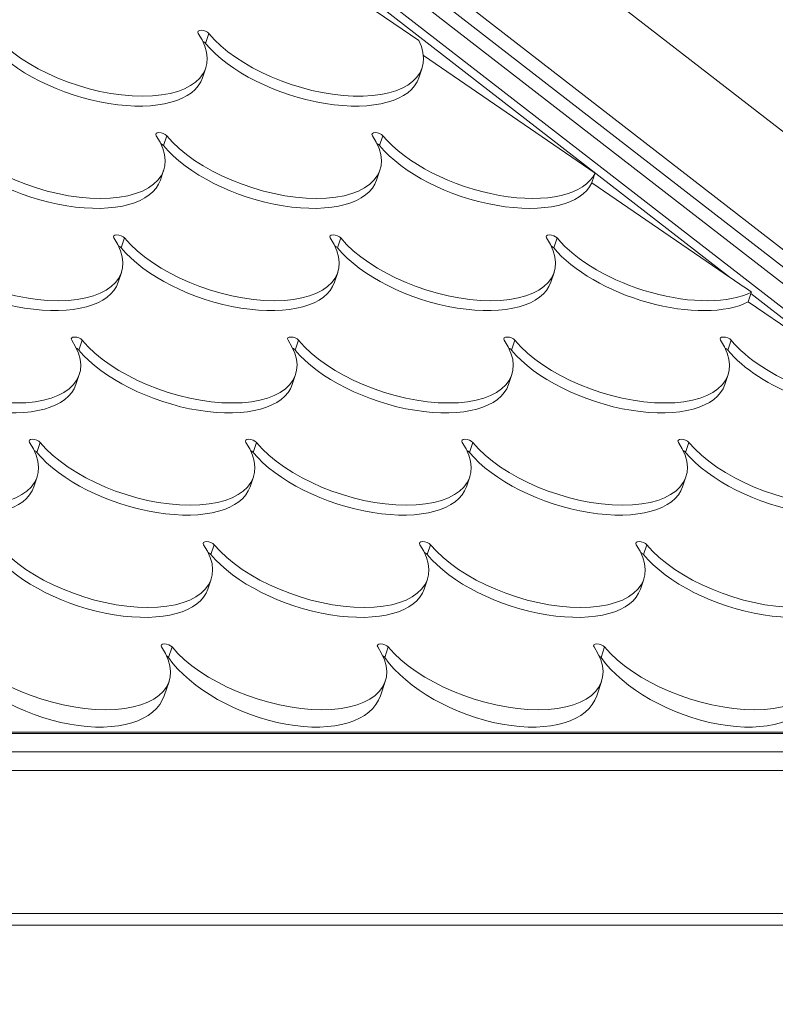
# Model space of a CAD drawing. Extents: x 0 to 25200, y -35640 to 17820.
# Drawn here: x 9437 to 9840, y 6679 to 7205 of the extents above; entities that cross this region are included whole.
import ezdxf

# ---------------------------------------------------------------- set-up
doc = ezdxf.new("R2010")
doc.units = 0
doc.header["$MEASUREMENT"] = 0
doc.header["$PDMODE"] = 1
doc.layers.get('0').update_dxf_attribs({"linetype": 'CONTINUOUS'})
doc.layers.get('DefPoints').update_dxf_attribs({"linetype": 'CONTINUOUS'})
for name, color, linetype, lineweight in [('FRAM3', 1, 'CONTINUOUS', 50), ('外形線', 7, 'CONTINUOUS', 18), ('寸法線', 3, 'CONTINUOUS', 18)]:
    doc.layers.add(name, color=color, linetype=linetype, lineweight=lineweight)
doc.styles.get("Standard").update_dxf_attribs({"font": 'TXT.SHX', "bigfont": 'bigfont.shx'})
doc.dimstyles.new('60ベース', dxfattribs={"dimscale": 60, "dimtxt": 3, "dimasz": 3, "dimexe": 0, "dimexo": 1, "dimgap": 1, "dimtad": 3, "dimdec": 1, "dimdsep": 46, "dimtxsty": 'Standard', "dimblk": 'DOTSMALL', "dimcen": 0, "dimclrd": 256, "dimclre": 256, "dimclrt": 7, "dimadec": 3, "dimazin": 2, "dimtfac": 1, "dimtdec": 1, "dimtix": 1, "dimtmove": 2, "dimatfit": 2, "dimldrblk": 'OPEN', "dimfxl": 0, "dimtolj": 1, "dimlwd": -1, "dimlwe": -1, "dimarcsym": 0})

# ---------------------------------------------------------------- blocks, each defined once
blk = doc.blocks.new('_DotSmall')
at = {"layer": 'FRAM3', "color": 0, "const_width": 0.5}
blk.add_lwpolyline([(-0.0625, 0, 1), (0.0625, 0, 1)], format="xyb", close=True, dxfattribs=at)
blk = doc.blocks.new('*D17')
at = {"layer": 'DefPoints', "color": 0}
for p in [(10008.43, 8276.51), (9018.56, 6690.8), (10008.43, 6690.8)]:
    blk.add_point(p, dxfattribs=at)
at = {"layer": '寸法線'}
for p, q in [((9018.56, 6750.8), (9018.56, 8276.51)), ((9018.56, 8276.51), (10008.43, 8276.51)), ((10008.43, 6750.8), (10008.43, 8276.51))]:
    blk.add_line(p, q, dxfattribs=at)
at = {"layer": '寸法線', "xscale": 180, "yscale": 180, "zscale": 180, "rotation": 180}
blk.add_blockref('_DotSmall', (9018.56, 8276.51), dxfattribs=at)
at = {"layer": '寸法線', "xscale": 180, "yscale": 180, "zscale": 180}
blk.add_blockref('_DotSmall', (10008.43, 8276.51), dxfattribs=at)
at = {"layer": '寸法線', "color": 7, "insert": (9513.5, 8426.51), "char_height": 180, "attachment_point": 5}
blk.add_mtext('\\A1;990', dxfattribs=at)
blk = doc.blocks.new('_OPEN')
at = {"color": 0, "linetype": 'ByBlock'}
for p, q in [((-1, 0.1667), (0, 0)), ((0, 0), (-1, -0.1667)), ((0, 0), (-1, 0))]:
    blk.add_line(p, q, dxfattribs=at)
blk = doc.blocks.new('*D19')
at = {"layer": 'DefPoints', "color": 0}
for p in [(5740, 8776.51), (5740, 4226.34), (11787.64, 3466.42)]:
    blk.add_point(p, dxfattribs=at)
at = {"layer": '寸法線'}
for p, q in [((5740, 4286.34), (5740, 8776.51)), ((11787.64, 8776.51), (5740, 8776.51)), ((11787.64, 3526.42), (11787.64, 8776.51))]:
    blk.add_line(p, q, dxfattribs=at)
at = {"layer": '寸法線', "xscale": 180, "yscale": 180, "zscale": 180, "rotation": 180}
blk.add_blockref('_DotSmall', (5740, 8776.51), dxfattribs=at)
at = {"layer": '寸法線', "xscale": 180, "yscale": 180, "zscale": 180}
blk.add_blockref('_DotSmall', (11787.64, 8776.51), dxfattribs=at)
at = {"layer": '寸法線', "color": 7, "insert": (8763.82, 8926.51), "char_height": 180, "attachment_point": 5}
blk.add_mtext('\\A1;(6048)', dxfattribs=at)

msp = doc.modelspace()

# ---------------------------------------------------------------- linework, layer by layer
at = {"layer": '外形線', "extrusion": (0, 1, 0)}
for p, q in [((10218.00366568, 6855.06598746), (9041.91239994, 7767.07030289)), ((10175.60615207, 6824.95778911), (9066.18988633, 7685.25872954)), ((10171.82181543, 6818.69342761), (9066.18988633, 7676.05979022)), ((9061.06926019, 7671.04175716), (10166.70118929, 6813.67539455)), ((9092.83034334, 7633.42235237), (10126.65247274, 6831.74116548)), ((9816.2616131, 7066.8278666), (9619.37198865, 7219.50665275)), ((9649.78447054, 7193.60769103), (9618.17093509, 7215.26464155)), ((9535.97171976, 7192.04803705), (9537.73364222, 7197.330557)), ((9743.93096302, 7122.74527357), (9652.29152211, 7185.5231568)), ((9536.12641, 7178.9569116), (9534.36448754, 7173.67439165)), ((9651.61089759, 7178.9569116), (9649.84897513, 7173.67439165)), ((9513.44519311, 7137.43168819), (9515.20711557, 7142.71420813)), ((9628.92968071, 7137.43168819), (9630.69160317, 7142.71420813)), ((9513.59988335, 7124.34056273), (9511.83796089, 7119.05804279)), ((9629.08437094, 7124.34056273), (9627.32244848, 7119.05804279)), ((9816.2616131, 7066.8278666), (9742.21221324, 7117.55563765)), ((9490.91866646, 7082.81533932), (9492.68058892, 7088.09785927)), ((9606.40315406, 7082.81533932), (9608.16507652, 7088.09785927)), ((9721.88764165, 7082.81533932), (9723.64956411, 7088.09785927)), ((9491.0733567, 7069.72421387), (9489.31143424, 7064.44169393)), ((9606.55784429, 7069.72421387), (9604.79592183, 7064.44169393)), ((9722.04233189, 7069.72421387), (9720.28040943, 7064.44169393)), ((9886.69335229, 7012.21131442), (9827.16869793, 7058.3699274)), ((9886.69335229, 7012.21131442), (9825.76668851, 7053.94931442)), ((9468.39213981, 7028.19899046), (9470.15406227, 7033.4815104)), ((9583.87662741, 7028.19899046), (9585.63854987, 7033.4815104)), ((9699.361115, 7028.19899046), (9701.12303746, 7033.4815104)), ((9814.8456026, 7028.19899046), (9816.60752506, 7033.4815104)), ((9466.78490759, 7009.82534506), (9468.54683005, 7015.10786501)), ((9584.03131764, 7015.10786501), (9582.26939518, 7009.82534506)), ((9699.51580524, 7015.10786501), (9697.75388278, 7009.82534506)), ((9815.00029283, 7015.10786501), (9813.23837037, 7009.82534506)), ((9445.86561316, 6973.5826416), (9447.62753562, 6978.86516154)), ((9561.35010076, 6973.5826416), (9563.11202322, 6978.86516154)), ((9676.83458835, 6973.5826416), (9678.59651081, 6978.86516154)), ((9792.31907595, 6973.5826416), (9794.08099841, 6978.86516154)), ((9444.25838094, 6955.2089962), (9446.0203034, 6960.49151614)), ((9561.504791, 6960.49151614), (9559.74286853, 6955.2089962)), ((9676.98927859, 6960.49151614), (9675.22735613, 6955.2089962)), ((9792.47376618, 6960.49151614), (9790.71184372, 6955.2089962)), ((9538.82357411, 6918.96629273), (9540.58549657, 6924.24881268)), ((9654.3080617, 6918.96629273), (9656.06998416, 6924.24881268)), ((9769.7925493, 6918.96629273), (9771.55447176, 6924.24881268)), ((9537.21634188, 6900.59264734), (9538.97826435, 6905.87516728)), ((9654.46275194, 6905.87516728), (9652.70082948, 6900.59264734)), ((9769.94723953, 6905.87516728), (9768.18531707, 6900.59264734)), ((9516.16902132, 6863.96610142), (9518.05896992, 6869.63246381)), ((9631.65350891, 6863.96610142), (9633.54345751, 6869.63246381)), ((9747.13799651, 6863.96610142), (9749.02794511, 6869.63246381)), ((9513.90559018, 6843.62506873), (9516.4517377, 6851.25881842)), ((9631.93622529, 6851.25881842), (9629.39007777, 6843.62506873)), ((9747.42071288, 6851.25881842), (9744.87456537, 6843.62506873)), ((10123.50066712, 6824.14747094), (9089.67853599, 6824.14747094)), ((9090.65134906, 6823.48148747), (10124.47348019, 6823.48148747)), ((10166.70118929, 6813.67539455), (9061.06926019, 6813.67539455)), ((9059.83988633, 6803.63932843), (10172.84805862, 6803.63932843)), ((10172.84805862, 6727.31210453), (9059.83988633, 6727.31210453)), ((9056.66488633, 6720.96210453), (10169.67305862, 6720.96210453))]:
    msp.add_line(p, q, dxfattribs=at)
at = {"layer": '外形線'}
for centre, major_axis, ratio, start_param, end_param in [((9475.88872472, 7199.04848377), (-60.23768528, 20.09157217), 0.4805888539, 0.6554720385, 3.6995230554), ((9591.37321232, 7199.04848377), (-60.23768528, 20.09157217), 0.4805888539, 0.6554720385, 3.5932744157), ((9533.22269179, 7191.9599933), (-3.08718137, 1.02969307), 0.4805888539, -2.4861206151, -1.8501921598), ((9453.36219807, 7144.43213491), (-60.23768528, 20.09157217), 0.4805888539, 0.6554720385, 3.6995230554), ((9568.84668567, 7144.43213491), (-60.23768528, 20.09157217), 0.4805888539, 0.6554720385, 3.6995230554), ((9684.33117326, 7144.43213491), (-60.23768528, 20.09157217), 0.4805888539, 0.6554720385, 3.0853602193), ((9510.69616514, 7137.34364444), (-3.08718137, 1.02969307), 0.4805888539, -2.4861206151, -1.8501921598), ((9626.18065274, 7137.34364444), (-3.08718137, 1.02969307), 0.4805888539, -2.4861206151, -1.8501921599), ((9959.7444392, 7970.16431216), (555.9647636, 1771.07582769), 0.0292399807, 4.2193311852, 4.2226710442), ((9430.83567142, 7089.81578604), (-60.23768528, 20.09157217), 0.4805888539, 0.6554720385, 3.6995230554), ((9546.32015902, 7089.81578604), (-60.23768528, 20.09157217), 0.4805888539, 0.6554720385, 3.6995230554), ((9661.80464661, 7089.81578604), (-60.23768528, 20.09157217), 0.4805888539, 0.6554720385, 3.6995230554), ((9777.28913421, 7089.81578604), (-60.23768528, 20.09157217), 0.4805888539, 0.6554720385, 2.696769583), ((9488.16963849, 7082.72729558), (-3.08718137, 1.02969307), 0.4805888539, -2.4861206151, -1.8501921599), ((9603.65412609, 7082.72729558), (-3.08718137, 1.02969307), 0.4805888539, -2.4861206151, -1.8501921598), ((9719.13861368, 7082.72729558), (-3.08718137, 1.02969307), 0.4805888539, -2.4861206151, -1.8501921599), ((9819.28390689, 7066.8278666), (36.21274505, -24.6896907), 0.0389084313, 4.6553832223, 4.9679898341), ((9830.67210374, 7249.86630326), (555.9647636, 1771.07582769), 0.0292399807, 4.6107250513, 4.6132360136), ((9523.79363237, 7035.19943718), (-60.23768528, 20.09157217), 0.4805888539, 0.6554720385, 3.6995230554), ((9639.27811996, 7035.19943718), (-60.23768528, 20.09157217), 0.4805888539, 0.6554720385, 3.6995230554), ((9754.76260756, 7035.19943718), (-60.23768528, 20.09157217), 0.4805888539, 0.6554720385, 3.6995230554), ((9870.24709515, 7035.19943718), (-60.23768528, 20.09157217), 0.4805888539, 0.6554720385, 2.3238493713), ((9522.03170991, 7029.91691724), (-60.23768528, 20.09157217), 0.4805888539, 0.6554720385, 3.1415926536), ((9637.5161975, 7029.91691724), (-60.23768528, 20.09157217), 0.4805888539, 0.6554720385, 3.1415926536), ((9753.0006851, 7029.91691724), (-60.23768528, 20.09157217), 0.4805888539, 0.6554720385, 3.1415926536), ((9868.48517269, 7029.91691724), (-60.23768528, 20.09157217), 0.4805888539, 0.6554720385, 2.3205337995), ((9444.87850766, 6978.77711779), (-3.08718137, 1.02969307), 0.4805888539, -2.4861206151, 0.5579304018), ((9501.26710572, 6980.58308832), (-60.23768528, 20.09157217), 0.4805888539, 0.6554720385, 3.6995230554), ((9558.60107279, 6973.49459785), (-3.08718137, 1.02969307), 0.4805888539, -2.4861206151, -1.8501921599), ((9616.75159331, 6980.58308832), (-60.23768528, 20.09157217), 0.4805888539, 0.6554720385, 3.6995230554), ((9674.08556038, 6973.49459785), (-3.08718137, 1.02969307), 0.4805888539, -2.4861206151, -1.8501921598), ((9732.23608091, 6980.58308832), (-60.23768528, 20.09157217), 0.4805888539, 0.6554720385, 3.6995230554), ((9789.57004798, 6973.49459785), (-3.08718137, 1.02969307), 0.4805888539, -2.4861206151, -1.8501921599), ((9847.7205685, 6980.58308832), (-60.23768528, 20.09157217), 0.4805888539, 0.6554720385, 3.6995230554), ((9384.02069566, 6975.30056837), (-60.23768528, 20.09157217), 0.4805888539, 0.6554720385, 3.1415926536), ((9594.22506666, 6925.96673945), (-60.23768528, 20.09157217), 0.4805888539, 0.6554720385, 3.6995230554), ((9709.70955426, 6925.96673945), (-60.23768528, 20.09157217), 0.4805888539, 0.6554720385, 3.6995230554), ((9825.19404185, 6925.96673945), (-60.23768528, 20.09157217), 0.4805888539, 0.6554720385, 3.6995230554), ((9476.97865661, 6920.68421951), (-60.23768528, 20.09157217), 0.4805888539, 0.6554720385, 3.1415926536), ((9651.55903373, 6918.87824899), (-3.08718137, 1.02969307), 0.4805888539, -2.4861206151, -1.8501921598), ((9767.04352133, 6918.87824899), (-3.08718137, 1.02969307), 0.4805888539, -2.4861206151, -1.8501921599), ((9515.30994195, 6869.54442007), (-3.08718137, 1.02969307), 0.4805888539, -2.4861206151, 0.5579304018), ((9571.69854001, 6871.35039059), (-60.23768528, 20.09157217), 0.4805888539, 0.6554720385, 3.6995230554), ((9687.18302761, 6871.35039059), (-60.23768528, 20.09157217), 0.4805888539, 0.6554720385, 3.6995230554), ((9802.6675152, 6871.35039059), (-60.23768528, 20.09157217), 0.4805888539, 0.6554720385, 3.6995230554), ((9454.38545809, 6865.86797794), (59.21681577, -23.08219214), 0.5311044287, 3.8234973885, 6.3096180036), ((9569.86994569, 6865.86797794), (59.21681577, -23.08219214), 0.5311044287, 3.8234973885, 6.3096180036), ((9628.90133654, 6863.86863025), (-3.03486181, 1.18296235), 0.5311044287, 3.8234973885, 4.3466562014), ((9744.38582413, 6863.86863025), (-3.03486181, 1.18296235), 0.5311044287, 3.8234973885, 4.3466562014)]:
    msp.add_ellipse(centre, major_axis=major_axis, ratio=ratio, start_param=start_param, end_param=end_param, dxfattribs=at)
at = {"layer": '外形線', "extrusion": (1.22465e-16, 0, -1)}
msp.add_ellipse((9534.98461426, 7197.24251325), major_axis=(-3.08718137, 1.02969307), ratio=0.4805888539, start_param=-0.5579304018, end_param=2.4861206151, dxfattribs=at)
at = {"layer": '外形線', "extrusion": (1.22465e-16, -1.78726e-31, -1)}
msp.add_ellipse((9474.12680226, 7193.76596383), major_axis=(-60.23768528, 20.09157217), ratio=0.4805888539, start_param=3.1415926536, end_param=5.6277132687, dxfattribs=at)
at = {"layer": '外形線', "extrusion": (1.22465e-16, 4.93038e-32, -1)}
for centre, start_param in [((9589.61128986, 7193.76596383), 3.1415926536), ((9567.08476321, 7139.14961496), 3.1415926536), ((9429.07374896, 7084.5332661), 3.1415926536), ((9456.21405242, 6871.35039059), 2.5836622518)]:
    msp.add_ellipse(centre, major_axis=(-60.23768528, 20.09157217), ratio=0.4805888539, start_param=start_param, end_param=5.6277132687, dxfattribs=at)
at = {"layer": '外形線', "extrusion": (1.22465e-16, -9.86076e-32, -1)}
msp.add_ellipse((9512.45808761, 7142.62616438), major_axis=(-3.08718137, 1.02969307), ratio=0.4805888539, start_param=-0.5579304018, end_param=2.4861206151, dxfattribs=at)
at = {"layer": '外形線', "extrusion": (1.22465e-16, -4.93038e-32, -1)}
for centre, major_axis, start_param, end_param in [((9627.9425752, 7142.62616438), (-3.08718137, 1.02969307), -0.5579304018, 2.4861206151), ((9614.98967085, 6975.30056837), (-60.23768528, 20.09157217), 3.1415926536, 5.6277132687), ((9845.95864604, 6975.30056837), (-60.23768528, 20.09157217), 3.1415926536, 5.6277132687), ((9823.43211939, 6920.68421951), (-60.23768528, 20.09157217), 3.1415926536, 5.6277132687)]:
    msp.add_ellipse(centre, major_axis=major_axis, ratio=0.4805888539, start_param=start_param, end_param=end_param, dxfattribs=at)
at = {"layer": '外形線', "extrusion": (1.22465e-16, -5.54668e-32, -1)}
for centre, start_param in [((9451.60027561, 7139.14961496), 3.1415926536), ((9660.04272415, 7084.5332661), 3.1415926536), ((9385.78261812, 6980.58308832), 2.5836622518), ((9499.50518326, 6975.30056837), 3.1415926536)]:
    msp.add_ellipse(centre, major_axis=(-60.23768528, 20.09157217), ratio=0.4805888539, start_param=start_param, end_param=5.6277132687, dxfattribs=at)
at = {"layer": '外形線', "extrusion": (1.22465e-16, -6.16298e-32, -1)}
msp.add_ellipse((9682.5692508, 7139.14961496), major_axis=(-60.23768528, 20.09157217), ratio=0.4805888539, start_param=3.1944852289, end_param=5.6277132687, dxfattribs=at)
at = {"layer": '外形線', "extrusion": (1.22465e-16, 1.2326e-31, -1)}
for centre in [(9489.93156096, 7088.00981552), (9746.27891714, 6869.54442007)]:
    msp.add_ellipse(centre, major_axis=(-3.08718137, 1.02969307), ratio=0.4805888539, start_param=-0.5579304018, end_param=2.4861206151, dxfattribs=at)
at = {"layer": '外形線', "extrusion": (1.22465e-16, 3.08149e-32, -1)}
msp.add_ellipse((9605.41604855, 7088.00981552), major_axis=(-3.08718137, 1.02969307), ratio=0.4805888539, start_param=-0.5579304018, end_param=2.4861206151, dxfattribs=at)
at = {"layer": '外形線', "extrusion": (1.22465e-16, -1.2326e-32, -1)}
for centre, start_param in [((9720.90053614, 7088.00981552), -0.5579304018), ((9582.8895219, 7033.39346666), -0.5579304018), ((9675.84748285, 6978.77711779), -0.5579304018), ((9443.11658519, 6973.49459785), 1.8501921599), ((9537.8364686, 6924.16076893), -0.5579304018)]:
    msp.add_ellipse(centre, major_axis=(-3.08718137, 1.02969307), ratio=0.4805888539, start_param=start_param, end_param=2.4861206151, dxfattribs=at)
at = {"layer": '外形線', "extrusion": (1.22465e-16, 1.04771e-31, -1)}
msp.add_ellipse((9544.55823656, 7084.5332661), major_axis=(-60.23768528, 20.09157217), ratio=0.4805888539, start_param=3.1415926536, end_param=5.6277132687, dxfattribs=at)
at = {"layer": '外形線', "extrusion": (1.22465e-16, 5.54668e-32, -1)}
for centre, major_axis, start_param, end_param in [((9775.52721175, 7084.5332661), (-60.23768528, 20.09157217), 3.585879095, 5.6277132687), ((9560.36299525, 6978.77711779), (-3.08718137, 1.02969307), -0.5579304018, 2.4861206151)]:
    msp.add_ellipse(centre, major_axis=major_axis, ratio=0.4805888539, start_param=start_param, end_param=end_param, dxfattribs=at)
at = {"layer": '外形線', "extrusion": (1.22465e-16, 3.75942e-31, -1)}
msp.add_ellipse((9408.30914477, 7035.19943718), major_axis=(-60.23768528, 20.09157217), ratio=0.4805888539, start_param=2.5836622518, end_param=5.6277132687, dxfattribs=at)
at = {"layer": '外形線', "extrusion": (1.22465e-16, 4.31408e-32, -1)}
msp.add_ellipse((9467.40503431, 7033.39346666), major_axis=(-3.08718137, 1.02969307), ratio=0.4805888539, start_param=-0.5579304018, end_param=2.4861206151, dxfattribs=at)
at = {"layer": '外形線', "extrusion": (1.22465e-16, 6.77927e-32, -1)}
for centre, major_axis, start_param, end_param in [((9698.37400949, 7033.39346666), (-3.08718137, 1.02969307), -0.5579304018, 2.4861206151), ((9478.74057907, 6925.96673945), (-60.23768528, 20.09157217), 2.5836622518, 5.6277132687), ((9768.80544379, 6924.16076893), (-3.08718137, 1.02969307), -0.5579304018, 2.4861206151)]:
    msp.add_ellipse(centre, major_axis=major_axis, ratio=0.4805888539, start_param=start_param, end_param=end_param, dxfattribs=at)
at = {"layer": '外形線', "extrusion": (1.22465e-16, -1.84889e-32, -1)}
for centre in [(9813.85849709, 7033.39346666), (9630.79442955, 6869.54442007)]:
    msp.add_ellipse(centre, major_axis=(-3.08718137, 1.02969307), ratio=0.4805888539, start_param=-0.5579304018, end_param=2.4861206151, dxfattribs=at)
at = {"layer": '外形線', "extrusion": (1.22465e-16, 6.16298e-32, -1)}
for centre, major_axis, start_param, end_param in [((9406.54722231, 7029.91691724), (-60.23768528, 20.09157217), 3.1415926536, 5.6277132687), ((9812.09657463, 7028.11094671), (-3.08718137, 1.02969307), 1.8501921598, 2.4861206151)]:
    msp.add_ellipse(centre, major_axis=major_axis, ratio=0.4805888539, start_param=start_param, end_param=end_param, dxfattribs=at)
at = {"layer": '外形線', "extrusion": (1.22465e-16, -6.16298e-33, -1)}
for centre, major_axis, ratio, start_param, end_param in [((9465.64311184, 7028.11094671), (-3.08718137, 1.02969307), 0.4805888539, 1.8501921598, 2.4861206151), ((9707.9476318, 6920.68421951), (-60.23768528, 20.09157217), 0.4805888539, 3.1415926536, 5.6277132687), ((9685.35443328, 6865.86797794), (-59.21681577, 23.08219214), 0.5311044287, 3.1151599572, 5.6012805723)]:
    msp.add_ellipse(centre, major_axis=major_axis, ratio=ratio, start_param=start_param, end_param=end_param, dxfattribs=at)
at = {"layer": '外形線', "extrusion": (1.22465e-16, -6.77927e-32, -1)}
for centre, major_axis, start_param, end_param in [((9581.12759944, 7028.11094671), (-3.08718137, 1.02969307), 1.8501921598, 2.4861206151), ((9730.47415845, 6975.30056837), (-60.23768528, 20.09157217), 3.1415926536, 5.6277132687)]:
    msp.add_ellipse(centre, major_axis=major_axis, ratio=0.4805888539, start_param=start_param, end_param=end_param, dxfattribs=at)
at = {"layer": '外形線', "extrusion": (1.22465e-16, 1.78726e-31, -1)}
msp.add_ellipse((9696.61208703, 7028.11094671), major_axis=(-3.08718137, 1.02969307), ratio=0.4805888539, start_param=1.8501921599, end_param=2.4861206151, dxfattribs=at)
at = {"layer": '外形線', "extrusion": (1.22465e-16, 8.01187e-32, -1)}
msp.add_ellipse((9791.33197044, 6978.77711779), major_axis=(-3.08718137, 1.02969307), ratio=0.4805888539, start_param=-0.5579304018, end_param=2.4861206151, dxfattribs=at)
at = {"layer": '外形線', "extrusion": (1.22465e-16, 1.84889e-32, -1)}
msp.add_ellipse((9653.32095619, 6924.16076893), major_axis=(-3.08718137, 1.02969307), ratio=0.4805888539, start_param=-0.5579304018, end_param=2.4861206151, dxfattribs=at)
at = {"layer": '外形線', "extrusion": (1.22465e-16, 1.17097e-31, -1)}
msp.add_ellipse((9536.07454614, 6918.87824899), major_axis=(-3.08718137, 1.02969307), ratio=0.4805888539, start_param=1.8501921598, end_param=2.4861206151, dxfattribs=at)
at = {"layer": '外形線', "extrusion": (1.22465e-16, 2.95823e-31, -1)}
msp.add_ellipse((9592.4631442, 6920.68421951), major_axis=(-60.23768528, 20.09157217), ratio=0.4805888539, start_param=3.1415926536, end_param=5.6277132687, dxfattribs=at)
at = {"layer": '外形線', "extrusion": (1.22465e-16, -4.31408e-32, -1)}
msp.add_ellipse((9513.41684894, 6863.86863025), major_axis=(3.03486181, -1.18296235), ratio=0.5311044287, start_param=-1.2050635478, end_param=-0.6819047349, dxfattribs=at)
at = {"layer": '外形線', "extrusion": (1.22465e-16, 6.16298e-33, -1)}
msp.add_ellipse((9800.83892088, 6865.86797794), major_axis=(-59.21681577, 23.08219214), ratio=0.5311044287, start_param=3.1151599572, end_param=5.6012805723, dxfattribs=at)
at = {"layer": '外形線'}
msp.add_open_spline([(9827.51003135, 7059.22244592), (9827.38150702, 7058.95367853), (9827.27457498, 7058.68927533), (9827.18541545, 7058.42196106), (9827.17694521, 7058.39593488), (9827.16869793, 7058.3699274)], degree=3, knots=[0.344463981669, 0.344463981669, 0.344463981669, 0.344463981669, 0.378722925956, 0.378722925956, 0.38241664448, 0.38241664448, 0.38241664448, 0.38241664448], dxfattribs=at)

# ---------------------------------------------------------------- dimensions: what is measured, and where the dimension line sits
at = {"layer": '寸法線'}
dim = msp.add_linear_dim(base=(5740, 8776.50633915), p1=(11787.63592726, 3466.41593317), p2=(5740, 4226.33958163), angle=180, text='(<>)', dimstyle='60ベース', override={"dimdec": 0}, dxfattribs=at)
dim.commit()
dim.dimension.update_dxf_attribs({"geometry": '*D19', "text_midpoint": (8763.81796363, 8926.50633915)})
dim = msp.add_linear_dim(base=(10008.43192833, 8276.50633915), p1=(9018.56488209, 6690.80356169), p2=(10008.43192833, 6690.80356168), dimstyle='60ベース', override={"dimdec": 0}, dxfattribs=at)
dim.commit()
dim.dimension.update_dxf_attribs({"geometry": '*D17', "text_midpoint": (9513.49840521, 8426.50633915)})

doc.saveas('drawing.dxf')
